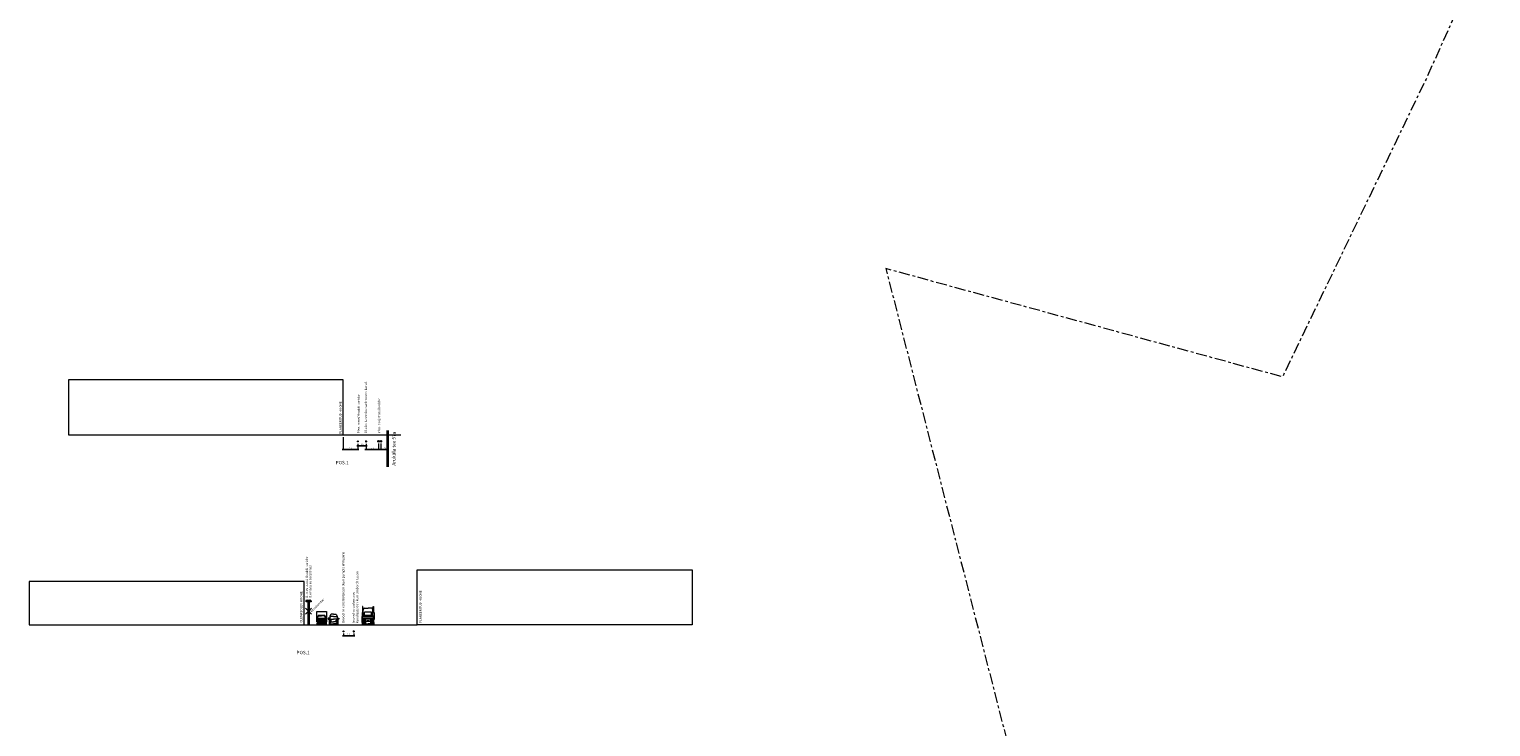
# Model space of a CAD drawing. Units: metres. Extents: x 550711 to 559014, y 6578530 to 6581936.
# Drawn here: x 552225 to 552544, y 6579804 to 6579956 of the extents above; entities that cross this region are included whole.
import ezdxf
from ezdxf.lldxf.tags import DXFTag

# ---------------------------------------------------------------- set-up
doc = ezdxf.new("R2010")
doc.units = ezdxf.units.M
doc.header["$LTSCALE"] = 1.2
doc.linetypes.add('xref_3861 Aruküla tee 51 piirkond$0$KATASTRIPIIR', pattern=[7, 4, -1, 1, -1])
doc.layers.get('0').update_dxf_attribs({"lineweight": 0})
doc.layers.get('Defpoints').update_dxf_attribs({"color": 140, "lineweight": 0})
for name, color, linetype, lineweight in [('_1_kiri', 7, 'Continuous', 5), ('AS-1_korrus', 7, 'Continuous', 25), ('AS-3-korrust', 252, 'Continuous', 0), ('AS-Krunt', 32, 'Continuous', 30), ('AS_lõige', 7, 'Continuous', 0), ('DP_juurdep', 7, 'Continuous', 0), ('DP_tehno_MPkaabel', 174, '06227-GEE$0$W1_KPROJEKT', 15), ('DP_tehno_reovesi', 16, 'K1_KPROJEKT', 15), ('DP_tehno_soojustorustik', 1, 'HC_Proj soojus T1', 15), ('xref_3861 Aruküla tee 51 piirkond$0$PIIR', 32, 'Continuous', 0), ('xref_geodeesia', 7, 'Continuous', 0)]:
    doc.layers.add(name, color=color, linetype=linetype, lineweight=lineweight)
doc.layers.add('SKTRASS', color=3, linetype='Continuous')
doc.layers.add('VTRASS', color=5, linetype='Continuous')
doc.styles.add('06227-GEE$0$KPR-jooned', font='romand.shx')
doc.styles.add('Arial Narrow_B', font='ARIALNB.TTF', dxfattribs={"height": 2.457822})
doc.styles.add('dim', font='arial.ttf')
doc.styles.add('HC_text', font='arial.ttf')
doc.styles.add('KPR-jooned', font='romand.shx')
doc.linetypes.add('06227-GEE$0$W1_KPROJEKT', pattern='A,9.5,-1.25,["W1",06227-GEE$0$KPR-jooned,S=1,R=0,X=-0.95,Y=-0.5],-1.25', length=12)
tags = doc.linetypes.add('HC_Proj soojus T1', pattern='A,8,-1.6,["T1",HC_text,S=1.25,R=0,X=-0.9,Y=-0.7],-1.6', length=11.2).pattern_tags.tags
tags[6] = DXFTag(74, 10)
doc.linetypes.add('K1_KPROJEKT', pattern='A,9.5,-1.25,["K1",KPR-jooned,S=1,R=0,X=-0.857,Y=-0.5],-1.25', length=12)
doc.dimstyles.new('250_14', dxfattribs={"dimscale": 0.25, "dimtxt": 1.4, "dimasz": 0.5, "dimexe": 0.5, "dimexo": 2, "dimgap": 0.5, "dimtad": 1, "dimzin": 0, "dimdsep": 46, "dimtxsty": 'dim', "dimblk": 'ARCHTICK', "dimcen": 2, "dimdle": 1, "dimclrd": 256, "dimclre": 256, "dimclrt": 256, "dimadec": 0, "dimazin": 0, "dimtp": 6, "dimtm": 6, "dimtfac": 1, "dimtix": 1, "dimtmove": 1, "dimatfit": 3, "dimfxl": 1, "dimtolj": 1, "dimtzin": 0, "dimlwe": -1, "dimarcsym": 0})

# ---------------------------------------------------------------- blocks, each defined once
blk = doc.blocks.new('_ArchTick')
at = {"color": 0, "linetype": 'ByBlock', "const_width": 0.15}
blk.add_lwpolyline([(-0.5, -0.5), (0.5, 0.5)], dxfattribs=at)
blk = doc.blocks.new('*D145')
at = {"lineweight": -2, "transparency": 16777216}
blk.add_line((552293.37, 6579823.58), (552296.1, 6579823.58), dxfattribs=at)
at = {"transparency": 16777216}
for p, q in [((552293.62, 6579824.08), (552293.62, 6579823.46)), ((552295.85, 6579824.08), (552295.85, 6579823.46))]:
    blk.add_line(p, q, dxfattribs=at)
at = {"layer": 'Defpoints', "color": 0, "transparency": 16777216}
for p in [(552293.62, 6579824.58), (552295.85, 6579824.58), (552295.85, 6579823.58)]:
    blk.add_point(p, dxfattribs=at)
at = {"lineweight": -2, "transparency": 16777216, "xscale": 0.125, "yscale": 0.125, "zscale": 0.125, "rotation": 180}
blk.add_blockref('_ArchTick', (552293.62, 6579823.58), dxfattribs=at)
at = {"lineweight": -2, "transparency": 16777216, "xscale": 0.125, "yscale": 0.125, "zscale": 0.125}
blk.add_blockref('_ArchTick', (552295.85, 6579823.58), dxfattribs=at)
at = {"transparency": 16777216, "insert": (552294.73, 6579823.88), "char_height": 0.35, "attachment_point": 5, "style": 'dim'}
blk.add_mtext('\\A1;2.2', dxfattribs=at)
blk = doc.blocks.new('Kaubik EV')
at = {"color": 0, "linetype": 'ByBlock', "lineweight": -2}
for p, q in [((-1059, -2269), (-1059, 0)), ((-1059, 0), (1059, 0)), ((1059, 0), (1059, -2269)), ((-1059, -2269), (-1008, -2269)), ((-983, -1966), (-1034, -2042)), ((-1034, -2042), (-993, -2368)), ((-1008, -2269), (-1008, -2899)), ((-1000, -2402), (-989, -2478)), ((-983, -1815), (-983, -1733)), ((-933, -2344), (-983, -1815)), ((-983, -1815), (983, -1815)), ((-974, -1697), (-882, -1437)), ((-958, -2849), (-958, -2546)), ((-950, -2344), (958, -2344)), ((-939, -2521), (933, -2521)), ((-908, -1891), (0, -1891)), ((-882, -2193), (-908, -1891)), ((-908, -2849), (-908, -2546)), ((-882, -1437), (-765, -966)), ((-882, -2193), (0, -2193)), ((-857, -1714), (-555, -1714)), ((-529, -2092), (-857, -2092)), ((-857, -2092), (-857, -2143)), ((-857, -2143), (-529, -2143)), ((-857, -2849), (-857, -2546)), ((-827, -1395), (-728, -996)), ((-807, -2521), (-807, -2899)), ((-807, -2723), (-756, -2622)), ((-756, -2622), (-756, -2672)), ((-756, -2672), (756, -2672)), ((-706, -2546), (-706, -2622)), ((-706, -2622), (706, -2622)), ((-679, -958), (0, -958)), ((-630, -2521), (-630, -2622)), ((-630, -2672), (-630, -2899)), ((-529, -2143), (-529, -2092)), ((-479, -1538), (-403, -1664)), ((-479, -1538), (479, -1538)), ((-479, -1891), (-479, -2143)), ((-479, -2143), (479, -2143)), ((-429, -1941), (-429, -1991)), ((-25, -1941), (-429, -1941)), ((-429, -1991), (-25, -1991)), ((-25, -2042), (-429, -2042)), ((-429, -2042), (-429, -2092)), ((-429, -2092), (-25, -2092)), ((-403, -1664), (-403, -1714)), ((-227, -2521), (-176, -2571)), ((-176, -2571), (176, -2571)), ((-25, -1991), (-25, -1941)), ((-25, -2092), (-25, -2042)), ((679, -958), (0, -958)), ((908, -1891), (0, -1891)), ((882, -2193), (0, -2193)), ((429, -1941), (25, -1941)), ((25, -1991), (25, -1941)), ((25, -1991), (429, -1991)), ((429, -2042), (25, -2042)), ((25, -2092), (25, -2042)), ((25, -2092), (429, -2092)), ((227, -2521), (176, -2571)), ((479, -1538), (403, -1664)), ((403, -1664), (403, -1714)), ((429, -1991), (429, -1941)), ((429, -2092), (429, -2042)), ((479, -2143), (479, -1891)), ((529, -2092), (857, -2092)), ((529, -2143), (529, -2092)), ((857, -2143), (529, -2143)), ((857, -1714), (555, -1714)), ((630, -2521), (630, -2622)), ((630, -2672), (630, -2899)), ((706, -2546), (706, -2622)), ((827, -1395), (728, -996)), ((807, -2723), (756, -2622)), ((756, -2622), (756, -2672)), ((882, -1437), (765, -966)), ((807, -2521), (807, -2899)), ((857, -2092), (857, -2143)), ((857, -2849), (857, -2546)), ((974, -1697), (882, -1437)), ((882, -2193), (908, -1891)), ((908, -2849), (908, -2546)), ((933, -2344), (983, -1815)), ((958, -2849), (958, -2546)), ((983, -1815), (983, -1733)), ((983, -1966), (1034, -2042)), ((1000, -2402), (989, -2478)), ((1034, -2042), (993, -2368)), ((1008, -2269), (1008, -2899)), ((1059, -2269), (1008, -2269))]:
    blk.add_line(p, q, dxfattribs=at)
for centre in [(-781, -1991), (-605, -1991), (605, -1991), (781, -1991)]:
    blk.add_circle(centre, 75.6, dxfattribs=at)
for centre, radius, start, end in [((-950, -2395), 50.4, 90, 188.1301), ((-939, -2470), 50.4, 188.1301, 270), ((-908, -1733), 75.6, 151.38954, 180), ((-778, -1407), 50.4, 166.02224, 252.34593), ((-744, -1298), 164, 252.34593, 274.39871), ((-665, -981), 101, 93.89249, 171.8699), ((-25, 8407), 9894, 265.90918, 270.14598), ((-679, -1008), 50.4, 90, 166.02224), ((0, -10751), 9894, 86.10751, 93.89249), ((25, 8407), 9894, 269.85402, 274.09082), ((665, -981), 101, 8.1301, 86.10751), ((679, -1008), 50.4, 13.97776, 90), ((744, -1298), 164, 265.60129, 287.65407), ((778, -1407), 50.4, 287.65407, 13.97776), ((939, -2470), 50.4, 270, 351.8699), ((950, -2395), 50.4, 351.8699, 90), ((908, -1733), 75.6, 0, 28.61046)]:
    blk.add_arc(centre, radius, start, end, dxfattribs=at)
blk = doc.blocks.new('eest_volkswagen t5')
for points in [[(0, 2370), (-362, 2355), (-522, 2341, 0.2869263), (-665, 2232), (-774, 1860), (-898, 1318), (-966, 1324), (-951, 1414), (-960, 1445), (-1124, 1445, 0.3171201), (-1169, 1412), (-1186, 1315, 0.3879397), (-1168, 1285, -0.022669), (-1126, 1272), (-960, 1271), (-912, 1264), (-920, 1224), (-931, 1213), (-956, 1056), (-949, 1041), (-966, 951), (-964, 654), (-958, 448), (-927, 315), (-924, 22, 0.2944243), (-910, 0), (-750, 0, 0.4227925), (-726, 25), (-721, 264), (0, 264)], [(-925, 831), (-509, 831), (-543, 975, 0.3433216), (-587, 1011), (-881, 1010, 0.2951153), (-904, 995, 0.1472695), (-925, 831, 0.3204093)], [(0, 1832), (-692, 1808, 0.2965441), (-735, 1778), (-802, 1482), (-832, 1255), (0, 1255)], [(0, 2370), (362, 2355), (522, 2341, -0.2869263), (665, 2232), (774, 1860), (898, 1318), (966, 1324), (951, 1414), (960, 1445), (1124, 1445, -0.3171201), (1169, 1412), (1186, 1315, -0.3879397), (1168, 1285, 0.022669), (1126, 1272), (960, 1271), (912, 1264), (920, 1224), (931, 1213), (956, 1056), (949, 1041), (966, 951), (964, 654), (958, 448), (927, 315), (924, 22, -0.2944243), (910, 0), (750, 0, -0.4227925), (726, 25), (721, 264), (0, 264)], [(0, 1832), (692, 1808, -0.2965441), (735, 1778), (802, 1482), (832, 1255), (0, 1255)], [(925, 831), (509, 831), (543, 975, -0.3433216), (587, 1011), (881, 1010, -0.2951153), (904, 995, -0.1472695), (925, 831, -0.3204093)]]:
    blk.add_lwpolyline(points, format="xyb")
for points in [[(-905, 678), (0, 678)], [(905, 678), (0, 678)]]:
    blk.add_lwpolyline(points)
for centre in [(-736, 412), (736, 412)]:
    blk.add_circle(centre, 52.5)
blk = doc.blocks.new('A$Ccf15f473')
for p, q in [((0.24, 3.16), (0.37, 3.6)), ((0.46, 3.68), (1.31, 3.68)), ((2.15, 3.68), (1.31, 3.68)), ((2.37, 3.16), (2.25, 3.6)), ((0, 1.09), (0.06, 1.09)), ((0, 0.49), (0, 1.09)), ((0.68, 0.49), (0, 0.49)), ((0, 0.49), (0, 0.29)), ((0.68, 0.29), (0, 0.29)), ((0.01, 0.29), (0.01, 0.05)), ((0.06, 0.73), (0.06, 1.86)), ((2.55, 1.46), (0.06, 1.46)), ((2.55, 1.44), (0.06, 1.44)), ((2.55, 1.22), (0.06, 1.22)), ((2.55, 0.79), (0.06, 0.79)), ((2.55, 0.73), (0.06, 0.73)), ((2.52, 1.89), (0.09, 1.89)), ((0.09, 1.46), (0.09, 1.83)), ((0.1, 0.6), (0.1, 0.73)), ((0.58, 0.6), (0.1, 0.6)), ((2.49, 1.86), (0.12, 1.86)), ((0.2, 1.41), (0.51, 1.41)), ((0.51, 1.27), (0.2, 1.27)), ((0.24, 1.89), (0.24, 3.13)), ((0.28, 0.29), (0.28, 0.05)), ((0.39, 0.29), (0.39, 0.05)), ((0.54, 1.89), (0.54, 2.7)), ((0.58, 0.6), (0.58, 0.73)), ((1.98, 2.8), (0.64, 2.8)), ((0.67, 0.29), (0.67, 0.05)), ((0.68, 0.49), (0.68, 0.73)), ((0.68, 0.49), (0.68, 0.29)), ((1.9, 2.03), (0.71, 2.03)), ((0.71, 1.89), (0.71, 2.03)), ((0.78, 0.73), (0.78, 0.22)), ((0.78, 0.22), (1.31, 0.22)), ((1.83, 0.22), (1.31, 0.22)), ((1.83, 0.73), (1.83, 0.22)), ((1.9, 1.89), (1.9, 2.03)), ((1.93, 0.49), (1.93, 0.73)), ((1.93, 0.49), (2.61, 0.49)), ((1.93, 0.49), (1.93, 0.29)), ((1.93, 0.29), (2.61, 0.29)), ((1.95, 0.29), (1.95, 0.05)), ((2.03, 0.6), (2.03, 0.73)), ((2.03, 0.6), (2.51, 0.6)), ((2.08, 1.89), (2.08, 2.7)), ((2.42, 1.41), (2.1, 1.41)), ((2.1, 1.27), (2.42, 1.27)), ((2.22, 0.29), (2.22, 0.05)), ((2.33, 0.29), (2.33, 0.05)), ((2.38, 1.89), (2.38, 3.13)), ((2.51, 0.6), (2.51, 0.73)), ((2.52, 1.46), (2.52, 1.83)), ((2.55, 0.73), (2.55, 1.86)), ((2.61, 1.09), (2.55, 1.09)), ((2.61, 0.49), (2.61, 1.09)), ((2.61, 0.49), (2.61, 0.29)), ((2.61, 0.29), (2.61, 0.05)), ((0.06, 0), (0.23, 0)), ((0.44, 0), (0.62, 0)), ((2.17, 0), (2, 0)), ((2.56, 0), (2.38, 0))]:
    blk.add_line(p, q)
at = {"flags": 128}
for points in [[(0.08, 3.99), (0.08, 2.73), (0.19, 2.73), (0.19, 3.99), (0.08, 3.99)], [(2.53, 3.99), (2.53, 2.73), (2.43, 2.73), (2.43, 3.99), (2.53, 3.99)], [(0, 2.73), (0, 1.19), (0.06, 1.19)], [(0.24, 2.73), (0, 2.73)], [(2.38, 2.73), (2.62, 2.73)], [(2.62, 2.73), (2.62, 1.19), (2.55, 1.19)]]:
    blk.add_lwpolyline(points, dxfattribs=at)
blk.add_lwpolyline([(1.13, 0.96), (1.49, 0.96, -0.414214), (1.5, 0.95), (1.5, 0.81, -0.414214), (1.49, 0.8), (1.13, 0.8, -0.414214), (1.12, 0.81), (1.12, 0.95, -0.414214), (1.13, 0.96)], format="xyb", close=True, dxfattribs=at)
for centre in [(0.19, 1.04), (0.41, 1.04), (0.62, 1.04), (1.99, 1.04), (2.21, 1.04), (2.42, 1.04)]:
    blk.add_circle(centre, 0.0928)
for centre, radius, start, end in [((0.46, 3.58), 0.1, 90, 164.3511), ((2.15, 3.58), 0.1, 15.6489, 90), ((0.06, 0.05), 0.05, 180, 270), ((0.09, 1.86), 0.03, 90, 180), ((0.12, 1.83), 0.03, 90, 180), ((0.2, 1.34), 0.0708, 90, 270), ((0.23, 0.05), 0.05, 270, 0), ((0.34, 3.13), 0.1, 164.3511, 180), ((0.44, 0.05), 0.05, 180, 270), ((0.51, 1.34), 0.0708, 270, 90), ((0.64, 2.7), 0.1, 90, 180), ((0.62, 0.05), 0.05, 270, 0), ((2, 0.05), 0.05, 180, 270), ((1.98, 2.7), 0.1, 0, 90), ((2.1, 1.34), 0.0708, 90, 270), ((2.17, 0.05), 0.05, 270, 0), ((2.38, 0.05), 0.05, 180, 270), ((2.28, 3.13), 0.1, 0, 15.6489), ((2.42, 1.34), 0.0708, 270, 90), ((2.49, 1.83), 0.03, 0, 90), ((2.52, 1.86), 0.03, 0, 90), ((2.56, 0.05), 0.05, 270, 0)]:
    blk.add_arc(centre, radius, start, end)
blk = doc.blocks.new('*D148')
at = {"transparency": 16777216}
for p, q in [((552293.56, 6579866.92), (552293.56, 6579864.15)), ((552296.75, 6579865.51), (552296.75, 6579864.15))]:
    blk.add_line(p, q, dxfattribs=at)
at = {"lineweight": -2, "transparency": 16777216}
blk.add_line((552293.31, 6579864.28), (552297, 6579864.28), dxfattribs=at)
at = {"layer": 'Defpoints', "color": 0, "transparency": 16777216}
for p in [(552293.56, 6579867.42), (552296.75, 6579866.01), (552296.75, 6579864.28)]:
    blk.add_point(p, dxfattribs=at)
at = {"lineweight": -2, "transparency": 16777216, "xscale": 0.125, "yscale": 0.125, "zscale": 0.125, "rotation": 180}
blk.add_blockref('_ArchTick', (552293.56, 6579864.28), dxfattribs=at)
at = {"lineweight": -2, "transparency": 16777216, "xscale": 0.125, "yscale": 0.125, "zscale": 0.125}
blk.add_blockref('_ArchTick', (552296.75, 6579864.28), dxfattribs=at)
at = {"transparency": 16777216, "insert": (552295.16, 6579864.58), "char_height": 0.35, "attachment_point": 5, "style": 'dim'}
blk.add_mtext('\\A1;3.2', dxfattribs=at)
blk = doc.blocks.new('*D146')
at = {"transparency": 16777216}
for p, q in [((552298.56, 6579865.51), (552298.56, 6579864.15)), ((552301.26, 6579865.54), (552301.26, 6579864.15))]:
    blk.add_line(p, q, dxfattribs=at)
at = {"lineweight": -2, "transparency": 16777216}
blk.add_line((552298.31, 6579864.28), (552301.51, 6579864.28), dxfattribs=at)
at = {"layer": 'Defpoints', "color": 0, "transparency": 16777216}
for p in [(552298.56, 6579866.01), (552301.26, 6579866.04), (552301.26, 6579864.28)]:
    blk.add_point(p, dxfattribs=at)
at = {"lineweight": -2, "transparency": 16777216, "xscale": 0.125, "yscale": 0.125, "zscale": 0.125, "rotation": 180}
blk.add_blockref('_ArchTick', (552298.56, 6579864.28), dxfattribs=at)
at = {"lineweight": -2, "transparency": 16777216, "xscale": 0.125, "yscale": 0.125, "zscale": 0.125}
blk.add_blockref('_ArchTick', (552301.26, 6579864.28), dxfattribs=at)
at = {"transparency": 16777216, "insert": (552299.91, 6579864.58), "char_height": 0.35, "attachment_point": 5, "style": 'dim'}
blk.add_mtext('\\A1;2.7', dxfattribs=at)
blk = doc.blocks.new('*D147')
at = {"transparency": 16777216}
for p, q in [((552301.76, 6579865.54), (552301.76, 6579864.15)), ((552303.26, 6579866.93), (552303.26, 6579864.15))]:
    blk.add_line(p, q, dxfattribs=at)
at = {"lineweight": -2, "transparency": 16777216}
blk.add_line((552301.51, 6579864.28), (552303.51, 6579864.28), dxfattribs=at)
at = {"layer": 'Defpoints', "color": 0, "transparency": 16777216}
for p in [(552301.76, 6579866.04), (552303.26, 6579867.43), (552303.26, 6579864.28)]:
    blk.add_point(p, dxfattribs=at)
at = {"lineweight": -2, "transparency": 16777216, "xscale": 0.125, "yscale": 0.125, "zscale": 0.125, "rotation": 180}
blk.add_blockref('_ArchTick', (552301.76, 6579864.28), dxfattribs=at)
at = {"lineweight": -2, "transparency": 16777216, "xscale": 0.125, "yscale": 0.125, "zscale": 0.125}
blk.add_blockref('_ArchTick', (552303.26, 6579864.28), dxfattribs=at)
at = {"transparency": 16777216, "insert": (552302.51, 6579864.58), "char_height": 0.35, "attachment_point": 5, "style": 'dim'}
blk.add_mtext('\\A1;1.5', dxfattribs=at)
blk = doc.blocks.new('*D149')
at = {"lineweight": -2, "transparency": 16777216}
blk.add_line((552296.5, 6579865.01), (552298.81, 6579865.01), dxfattribs=at)
at = {"transparency": 16777216}
for p, q in [((552296.75, 6579865.51), (552296.75, 6579864.89)), ((552298.56, 6579865.51), (552298.56, 6579864.89))]:
    blk.add_line(p, q, dxfattribs=at)
at = {"layer": 'Defpoints', "color": 0, "transparency": 16777216}
for p in [(552296.75, 6579866.01), (552298.56, 6579866.01), (552298.56, 6579865.01)]:
    blk.add_point(p, dxfattribs=at)
at = {"lineweight": -2, "transparency": 16777216, "xscale": 0.125, "yscale": 0.125, "zscale": 0.125, "rotation": 180}
blk.add_blockref('_ArchTick', (552296.75, 6579865.01), dxfattribs=at)
at = {"lineweight": -2, "transparency": 16777216, "xscale": 0.125, "yscale": 0.125, "zscale": 0.125}
blk.add_blockref('_ArchTick', (552298.56, 6579865.01), dxfattribs=at)
at = {"transparency": 16777216, "insert": (552297.66, 6579865.32), "char_height": 0.35, "attachment_point": 5, "style": 'dim'}
blk.add_mtext('\\A1;1.8', dxfattribs=at)
blk = doc.blocks.new('xref_3861 Aruküla tee 51 piirkond')
at = {"layer": 'xref_3861 Aruküla tee 51 piirkond$0$PIIR', "color": 240, "linetype": 'xref_3861 Aruküla tee 51 piirkond$0$KATASTRIPIIR', "lineweight": 0, "ltscale": 0.5, "flags": 128}
blk.add_lwpolyline([(552468.15, 6580121.53), (552451.52, 6580119.54), (552463.04, 6580068.74), (552560.43, 6580039.07), (552563.62, 6580023.47), (552548.06, 6579985.44), (552529.9, 6579945.05), (552498.56, 6579880.08), (552411.99, 6579903.7), (552483.6, 6579624.61), (552623.65, 6579849.91), (552895.44, 6579778.02), (552894.87, 6579879.93), (552826.19, 6580080.78), (552720.88, 6580066.4), (552710.89, 6580147.34), (552696.24, 6580143.46), (552605.62, 6580136.2), (552593.14, 6580127.52), (552520.42, 6580121.75), (552492.57, 6580121.63), (552468.15, 6580121.53)], dxfattribs=at)

msp = doc.modelspace()

# ---------------------------------------------------------------- linework, layer by layer
at = {"lineweight": 5}
for points in [[(552293.562, 6579867.415), (552293.562, 6579879.415), (552233.562, 6579879.415), (552233.562, 6579867.415)], [(552309.723, 6579825.985), (552309.723, 6579837.985), (552369.723, 6579837.985), (552369.723, 6579825.985)], [(552285.026, 6579825.985), (552285.026, 6579835.462), (552225.026, 6579835.462), (552225.026, 6579825.985)]]:
    msp.add_lwpolyline(points, close=True, dxfattribs=at)
at = {"lineweight": 15}
msp.add_lwpolyline([(552288.101, 6579867.415), (552296.062, 6579867.415), (552301.765, 6579867.48), (552303.284, 6579867.479), (552303.284, 6579867.433), (552306.166, 6579867.434)], dxfattribs=at)
at = {"lineweight": 5}
msp.add_lwpolyline([(552282.265, 6579825.985), (552309.723, 6579825.985), (552309.723, 6579825.985)], dxfattribs=at)
at = {"layer": 'AS-Krunt', "color": 1, "lineweight": 35}
msp.add_lwpolyline([(552303.265, 6579860.452), (552303.265, 6579868.367)], dxfattribs=at)
at = {"layer": 'AS_lõige', "color": 7}
for p, q in [((552285.454, 6579830.985), (552285.454, 6579831.265)), ((552285.504, 6579831.265), (552285.454, 6579831.265)), ((552285.818, 6579830.985), (552285.818, 6579825.985)), ((552286.118, 6579830.985), (552286.118, 6579825.985))]:
    msp.add_line(p, q, dxfattribs=at)
msp.add_lwpolyline([(552285.396, 6579831.265), (552285.573, 6579831.265), (552285.573, 6579831.31), (552285.396, 6579831.31)], close=True, dxfattribs=at)
msp.add_lwpolyline([(552285.504, 6579831.265), (552285.504, 6579831.085), (552286.504, 6579831.085), (552286.504, 6579831.265), (552286.554, 6579831.265), (552286.554, 6579830.985), (552285.454, 6579830.985)], dxfattribs=at)
for centre, radius in [((552285.432, 6579831.322), 0.0134), ((552285.469, 6579831.324), 0.0155), ((552285.51, 6579831.322), 0.0145), ((552285.804, 6579831.265), 0.18), ((552285.804, 6579831.265), 0.1), ((552286.304, 6579831.265), 0.18), ((552286.304, 6579831.265), 0.1)]:
    msp.add_circle(centre, radius, dxfattribs=at)
at = {"layer": 'DP_juurdep', "color": 1, "lineweight": 15}
for p, q in [((552286.66, 6579829.671), (552285.319, 6579828.33)), ((552285.319, 6579829.671), (552286.66, 6579828.33))]:
    msp.add_line(p, q, dxfattribs=at)
at = {"layer": 'DP_tehno_MPkaabel'}
msp.add_circle((552296.755, 6579866.009), 0.1, dxfattribs=at)
at = {"layer": 'DP_tehno_reovesi'}
msp.add_circle((552293.62, 6579824.579), 0.1, dxfattribs=at)
at = {"layer": 'DP_tehno_soojustorustik'}
for centre, radius in [((552301.264, 6579866.035), 0.18), ((552301.264, 6579866.035), 0.1), ((552301.764, 6579866.035), 0.18), ((552301.764, 6579866.035), 0.1)]:
    msp.add_circle(centre, radius, dxfattribs=at)
at = {"layer": 'SKTRASS'}
msp.add_circle((552298.56, 6579866.009), 0.1, dxfattribs=at)
at = {"layer": 'VTRASS'}
msp.add_circle((552295.848, 6579824.579), 0.1, dxfattribs=at)

# ---------------------------------------------------------------- block references
at = {"layer": 'AS-1_korrus', "color": 8, "lineweight": 0, "xscale": 0.001, "yscale": 0.001, "zscale": 0.001}
msp.add_blockref('Kaubik EV', (552288.845, 6579828.913), dxfattribs=at)
at = {"layer": 'AS-3-korrust', "color": 8, "lineweight": 0}
msp.add_blockref('A$Ccf15f473', (552297.663, 6579825.986), dxfattribs=at)
at = {"layer": 'AS-3-korrust', "color": 8, "lineweight": 0, "xscale": 0.001, "yscale": 0.001, "zscale": 0.001}
msp.add_blockref('eest_volkswagen t5', (552291.443, 6579825.985), dxfattribs=at)
at = {"layer": 'xref_geodeesia'}
msp.add_blockref('xref_3861 Aruküla tee 51 piirkond', (0, 0), dxfattribs=at)

# ---------------------------------------------------------------- texts
at = {"insert": (552286.327, 6579829.044), "char_height": 0.5, "width": 142.38541, "attachment_point": 1, "rotation": 45, "line_spacing_factor": 0.968724, "style": 'Arial Narrow_B'}
msp.add_mtext('\\A1;likvideeritav', dxfattribs=at)
at = {"layer": '_1_kiri', "width": 142.38541, "attachment_point": 1, "rotation": 90, "line_spacing_factor": 0.968724, "style": 'Arial Narrow_B'}
for s, insert, char_height in [('\\A1;Ol.olev isevoolne sademevee kanal.', (552298.229, 6579867.787), 0.5), ('\\A1;PLANEERITUD HOONE', (552292.717, 6579867.66), 0.5), ('\\A1;Plan. {\\A0;transiitkaabli koridor}', (552296.668, 6579867.79), 0.5), ('\\A1;Plan. soojatrassi koridor', (552301.123, 6579867.79), 0.5), ('\\A1;Aruküla tee 57a', (552304.221, 6579860.729), 0.75), ('\\A1;Ol.olev {\\A0;transiitkaabli koridor}', (552285.353, 6579831.84), 0.5), ('\\A1;Olemasolev soojatrass', (552286.111, 6579831.84), 0.5), ('\\A1;Isevoolne kanalisatsioon (kuni pumpla ehituseni)', (552293.308, 6579826.358), 0.5), ('\\A1;Isevoolne sademevee\\Pkanalisatsioon kuni ümberehituseni', (552295.536, 6579826.357), 0.5), ('\\A1;OLEMASOLEV HOONE', (552284.124, 6579826.432), 0.5), ('\\A1;PLANEERITUD HOONE', (552310.187, 6579826.432), 0.5)]:
    msp.add_mtext(s, dxfattribs=dict(at, insert=insert, char_height=char_height))
at = {"layer": '_1_kiri', "char_height": 0.75, "width": 142.38541, "attachment_point": 1, "line_spacing_factor": 0.968724, "style": 'Arial Narrow_B'}
for insert in [(552291.899, 6579861.765), (552283.363, 6579820.334)]:
    msp.add_mtext('\\A1;POS.1', dxfattribs=dict(at, insert=insert))

# ---------------------------------------------------------------- dimensions: what is measured, and where the dimension line sits
for base, p1, p2, picture, middle in [((552296.755, 6579864.28), (552293.562, 6579867.415), (552296.755, 6579866.009), '*D148', (552295.159, 6579864.583)), ((552301.264, 6579864.28), (552298.56, 6579866.009), (552301.264, 6579866.035), '*D146', (552299.912, 6579864.58)), ((552303.265, 6579864.28), (552301.764, 6579866.035), (552303.265, 6579867.434), '*D147', (552302.515, 6579864.583))]:
    dim = msp.add_linear_dim(base=base, p1=p1, p2=p2, dimstyle='250_14', override={"dimdec": 1})
    dim.commit()
    dim.dimension.update_dxf_attribs({"geometry": picture, "text_midpoint": middle})
for base, p1, p2, picture, middle in [((552298.56, 6579865.014), (552296.755, 6579866.009), (552298.56, 6579866.009), '*D149', (552297.658, 6579865.318)), ((552295.848, 6579823.583), (552293.62, 6579824.579), (552295.848, 6579824.579), '*D145', (552294.734, 6579823.884))]:
    dim = msp.add_linear_dim(base=base, p1=p1, p2=p2, angle=180, dimstyle='250_14', override={"dimdec": 1})
    dim.commit()
    dim.dimension.update_dxf_attribs({"geometry": picture, "text_midpoint": middle})

doc.saveas('drawing.dxf')
